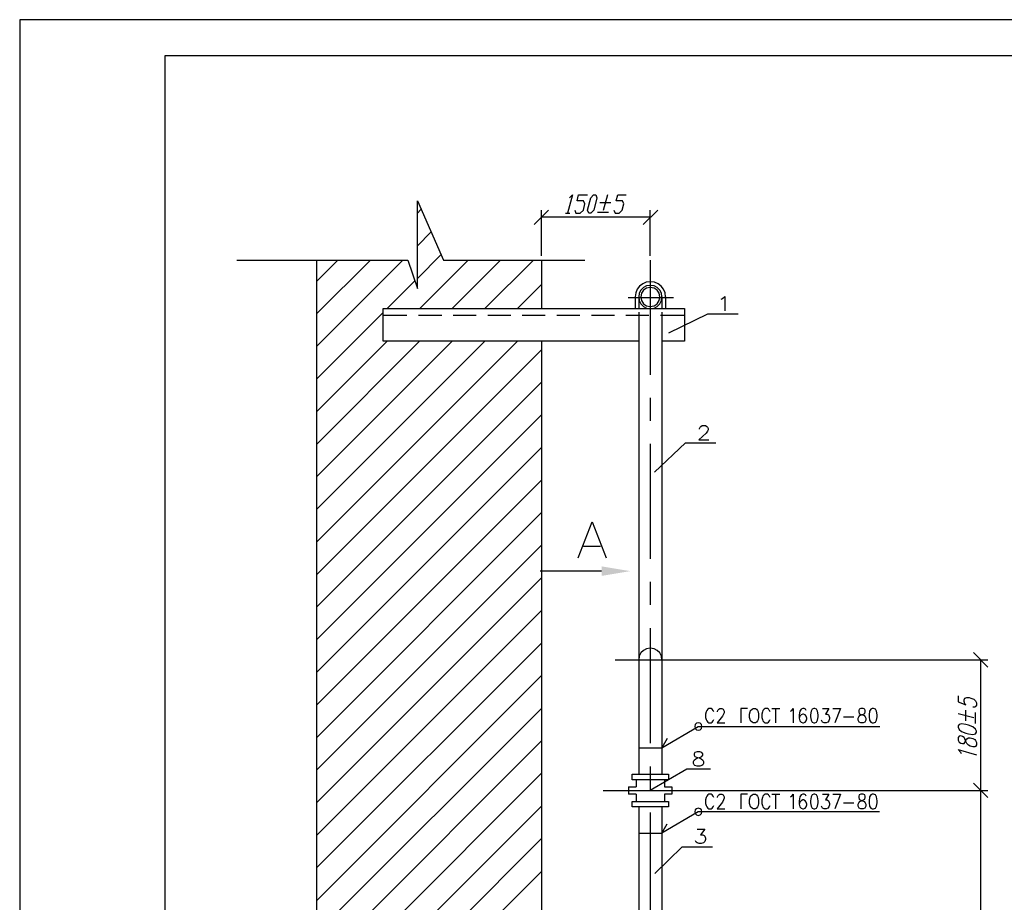
# Model space of a CAD drawing. Extents: x -244 to 838, y 38 to 803.
# Drawn here: x -244 to 105, y 490 to 803 of the extents above; entities that cross this region are included whole.
import ezdxf

# ---------------------------------------------------------------- set-up
doc = ezdxf.new("R2010")
doc.units = 0
doc.header["$MEASUREMENT"] = 0

msp = doc.modelspace()

# ---------------------------------------------------------------- hatches: boundary and pattern name
msp.add_hatch(color=256).paths.add_polyline_path([(-37.52002, 609.08105), (-27.31982, 607.40039), (-37.52002, 605.7207), (-37.52002, 609.08105)])

# ---------------------------------------------------------------- linework, layer by layer
for p, q in [((838, 803.12012), (-244.15967, 803.12012)), ((-244.15967, 803.12012), (-244.15967, 38)), ((838, 790.28027), (-192.68018, 790.28027)), ((-192.68018, 790.28027), (-192.68018, 50.84082)), ((-102.91992, 707.7207), (-102.91992, 738.80078)), ((-102.91992, 738.80078), (-93.68018, 717.80078)), ((-47.83984, 740.96094), (-49.64014, 734.48047)), ((-48.91992, 739.88086), (-47.83984, 740.96094)), ((-46.16016, 738.80078), (-45.68018, 740.96094)), ((-44, 738.80078), (-46.16016, 738.80078)), ((-45.68018, 740.96094), (-42.56006, 740.96094)), ((-43.52002, 737.7207), (-44, 738.80078)), ((-44, 735.56055), (-43.52002, 737.7207)), ((-42.56006, 735.56055), (-41.35986, 739.88086)), ((-41.35986, 739.88086), (-40.3999, 740.96094)), ((-40.3999, 740.96094), (-39.56006, 740.96094)), ((-39.19971, 739.88086), (-40.27979, 735.56055)), ((-39.56006, 740.96094), (-39.19971, 739.88086)), ((-38.12012, 738.2002), (-34.27979, 738.2002)), ((-35.47998, 740.96094), (-36.91992, 735.44043)), ((-32.35986, 738.80078), (-31.76025, 740.96094)), ((-30.08008, 738.80078), (-32.35986, 738.80078)), ((-31.76025, 740.96094), (-28.76025, 740.96094)), ((-30.2002, 735.56055), (-29.6001, 737.7207)), ((-29.6001, 737.7207), (-30.08008, 738.80078)), ((-102.91992, 734.48047), (-101.72021, 735.80078)), ((-56.35986, 735.56055), (-61.52002, 730.40039)), ((-58.87988, 719.36035), (-58.87988, 735.56055)), ((-50.35986, 734.48047), (-48.7998, 734.48047)), ((-47, 735.56055), (-46.64014, 734.48047)), ((-46.64014, 734.48047), (-45.08008, 734.48047)), ((-45.08008, 734.48047), (-44, 735.56055)), ((-42.08008, 734.48047), (-42.56006, 735.56055)), ((-41.35986, 734.48047), (-42.08008, 734.48047)), ((-42.08008, 734.48047), (-42.08008, 734.48047)), ((-40.27979, 735.56055), (-41.35986, 734.48047)), ((-38.95996, 734.84082), (-35.12012, 734.84082)), ((-33.2002, 735.56055), (-32.72021, 734.48047)), ((-32.72021, 734.48047), (-31.27979, 734.48047)), ((-31.27979, 734.48047), (-30.2002, 735.56055)), ((-22.76025, 730.40039), (-17.6001, 735.56055)), ((-20.23975, 719.36035), (-20.23975, 735.56055)), ((-20.23975, 733.04102), (-58.87988, 733.04102)), ((-102.91992, 722.84082), (-98.12012, 727.76074)), ((-167, 717.80078), (-106.27979, 717.80078)), ((-138.80029, 717.80078), (-138.80029, 374.95996)), ((-138.80029, 710.24023), (-131.23975, 717.80078)), ((-138.80029, 698.7207), (-119.6001, 717.80078)), ((-138.80029, 687.08105), (-108.08008, 717.80078)), ((-106.27979, 717.80078), (-102.91992, 707.7207)), ((-102.91992, 711.32031), (-94.64014, 719.7207)), ((-102.08008, 700.64063), (-84.91992, 717.80078)), ((-93.68018, 717.80078), (-43.52002, 717.80078)), ((-90.56006, 700.64063), (-73.3999, 717.80078)), ((-79.04004, 700.64063), (-61.76025, 717.80078)), ((-58.87988, 717.80078), (-58.87988, 700.64063)), ((-20.23975, 717.80078), (-20.23975, 677.12012)), ((-113.72021, 700.64063), (-103.87988, 710.48047)), ((-21.68018, 710.00098), (-22.87988, 709.40039)), ((-20.23975, 710.12012), (-21.68018, 710.00098)), ((-18.80029, 710.00098), (-20.23975, 710.12012)), ((-17.47998, 709.40039), (-18.80029, 710.00098)), ((-67.3999, 700.64063), (-58.87988, 709.16113)), ((-24.91992, 707.48047), (-25.3999, 706.16113)), ((-24.08008, 708.56055), (-24.91992, 707.48047)), ((-23.6001, 707.12012), (-24.2002, 706.04102)), ((-22.87988, 709.40039), (-24.08008, 708.56055)), ((-22.64014, 708.08105), (-23.6001, 707.12012)), ((-22.64014, 707.12012), (-23.35986, 706.04102)), ((-21.56006, 708.68066), (-22.64014, 708.08105)), ((-21.56006, 707.84082), (-22.64014, 707.12012)), ((-20.23975, 708.80078), (-21.56006, 708.68066)), ((-20.23975, 708.08105), (-21.56006, 707.84082)), ((-18.91992, 708.68066), (-20.23975, 708.80078)), ((-18.91992, 707.84082), (-20.23975, 708.08105)), ((-17.83984, 708.08105), (-18.91992, 708.68066)), ((-17.83984, 707.12012), (-18.91992, 707.84082)), ((-16.87988, 707.12012), (-17.83984, 708.08105)), ((-17.12012, 706.04102), (-17.83984, 707.12012)), ((-16.3999, 708.56055), (-17.47998, 709.40039)), ((-16.27979, 706.04102), (-16.87988, 707.12012)), ((-15.56006, 707.48047), (-16.3999, 708.56055)), ((-14.95996, 706.16113), (-15.56006, 707.48047)), ((-28.04004, 704.48047), (-11.95996, 704.48047)), ((-25.3999, 706.16113), (-25.64014, 704.7207)), ((-25.64014, 704.7207), (-25.64014, 700.64063)), ((-24.2002, 706.04102), (-24.31982, 704.7207)), ((-24.31982, 704.7207), (-24.2002, 703.40039)), ((-24.31982, 704.7207), (-24.31982, 700.64063)), ((-24.2002, 703.40039), (-23.6001, 702.32031)), ((-23.35986, 706.04102), (-23.6001, 704.7207)), ((-23.6001, 704.7207), (-23.35986, 703.40039)), ((-23.35986, 703.40039), (-22.64014, 702.32031)), ((-17.83984, 702.32031), (-17.12012, 703.40039)), ((-16.87988, 704.7207), (-17.12012, 706.04102)), ((-17.12012, 703.40039), (-16.87988, 704.7207)), ((-16.87988, 704.7207), (-16.87988, 704.7207)), ((-16.87988, 702.32031), (-16.27979, 703.40039)), ((-16.16016, 704.7207), (-16.27979, 706.04102)), ((-16.27979, 703.40039), (-16.16016, 704.7207)), ((-16.16016, 704.7207), (-16.16016, 704.7207)), ((-16.16016, 704.7207), (-16.16016, 700.64063)), ((-14.83984, 704.7207), (-14.95996, 706.16113)), ((-14.83984, 704.7207), (-14.83984, 700.64063)), ((4.95996, 703.88086), (5.43994, 704.12012)), ((5.43994, 704.12012), (6.27979, 704.84082)), ((6.27979, 704.84082), (6.27979, 699.80078)), ((-115.04004, 689.00098), (-115.04004, 700.64063)), ((-115.04004, 700.64063), (-8.12012, 700.64063)), ((-24.31982, 699.32031), (-24.31982, 535.28027)), ((-23.6001, 702.32031), (-22.64014, 701.36035)), ((-22.64014, 702.32031), (-21.56006, 701.60059)), ((-22.64014, 701.36035), (-21.56006, 700.76074)), ((-21.56006, 701.60059), (-20.23975, 701.36035)), ((-21.56006, 700.76074), (-20.23975, 700.64063)), ((-20.23975, 701.36035), (-18.91992, 701.60059)), ((-20.23975, 700.64063), (-18.91992, 700.76074)), ((-18.91992, 701.60059), (-17.83984, 702.32031)), ((-18.91992, 700.76074), (-17.83984, 701.36035)), ((-17.83984, 701.36035), (-16.87988, 702.32031)), ((-16.16016, 699.32031), (-16.16016, 535.28027)), ((-8.12012, 700.64063), (-8.12012, 689.00098)), ((-138.80029, 675.56055), (-115.04004, 699.2002)), ((-115.04004, 698.24023), (-106.64014, 698.24023)), ((-102.56006, 698.24023), (-94.27979, 698.24023)), ((-90.19971, 698.24023), (-82.04004, 698.24023)), ((-77.95996, 698.24023), (-69.7998, 698.24023)), ((-65.72021, 698.24023), (-57.56006, 698.24023)), ((-53.47998, 698.24023), (-45.19971, 698.24023)), ((-41.12012, 698.24023), (-32.95996, 698.24023)), ((-28.87988, 698.24023), (-20.72021, 698.24023)), ((-16.64014, 698.24023), (-8.12012, 698.24023)), ((-13.64014, 692.00098), (0.16016, 698.7207)), ((0.16016, 698.7207), (10.95996, 698.7207)), ((-138.80029, 663.9209), (-113.72021, 689.00098)), ((-138.80029, 652.40039), (-102.19971, 689.00098)), ((-138.80029, 640.88086), (-90.56006, 689.00098)), ((-138.80029, 629.24023), (-79.04004, 689.00098)), ((-138.80029, 617.7207), (-67.3999, 689.00098)), ((-24.31982, 689.00098), (-115.04004, 689.00098)), ((-58.87988, 689.00098), (-58.87988, 374.95996)), ((-8.12012, 689.00098), (-16.16016, 689.00098)), ((-138.80029, 606.08105), (-58.87988, 686.00098)), ((-138.80029, 594.56055), (-58.87988, 674.48047)), ((-20.23975, 668.96094), (-20.23975, 660.80078)), ((-138.80029, 583.04102), (-58.87988, 662.84082)), ((-2.72021, 658.04102), (-2.47998, 658.52051)), ((-2.72021, 657.80078), (-2.72021, 658.04102)), ((-2.47998, 658.52051), (-2.23975, 658.76074)), ((-2.23975, 658.76074), (-1.76025, 659.12012)), ((-1.76025, 659.12012), (-0.68018, 659.12012)), ((-0.68018, 659.12012), (-0.2002, 658.76074)), ((-0.2002, 658.76074), (0.04004, 658.52051)), ((0.04004, 658.52051), (0.27979, 658.04102)), ((0.27979, 657.56055), (0.04004, 657.08105)), ((0.27979, 658.04102), (0.27979, 657.56055)), ((-0.43994, 656.36035), (-2.95996, 653.96094)), ((-2.95996, 653.96094), (0.52002, 653.96094)), ((0.04004, 657.08105), (-0.43994, 656.36035)), ((-138.80029, 571.40039), (-58.87988, 651.32031)), ((-20.23975, 652.64063), (-20.23975, 611.7207)), ((-18.80029, 642.56055), (-7.76025, 652.88086)), ((-7.76025, 652.88086), (3.04004, 652.88086)), ((-138.80029, 559.88086), (-58.87988, 639.68066)), ((-138.80029, 548.24023), (-58.87988, 628.16113)), ((-45.7998, 612.08105), (-40.87988, 624.9209)), ((-40.87988, 624.9209), (-35.95996, 612.08105)), ((-138.80029, 536.7207), (-58.87988, 616.64063)), ((-44, 616.28027), (-37.87988, 616.28027)), ((-138.80029, 525.2002), (-58.87988, 605.00098)), ((-37.52002, 607.40039), (-59.35986, 607.40039)), ((-20.23975, 603.56055), (-20.23975, 595.40039)), ((-138.80029, 513.56055), (-58.87988, 593.48047)), ((-20.23975, 587.12012), (-20.23975, 546.32031)), ((-138.80029, 502.04102), (-58.87988, 581.84082)), ((-24.2002, 577.16113), (-24.31982, 575.96094)), ((-23.6001, 578.36035), (-24.2002, 577.16113)), ((-22.64014, 579.2002), (-23.6001, 578.36035)), ((-21.56006, 579.80078), (-22.64014, 579.2002)), ((-20.23975, 580.04102), (-21.56006, 579.80078)), ((-18.91992, 579.80078), (-20.23975, 580.04102)), ((-17.83984, 579.2002), (-18.91992, 579.80078)), ((-16.87988, 578.36035), (-17.83984, 579.2002)), ((-16.27979, 577.16113), (-16.87988, 578.36035)), ((-16.16016, 575.96094), (-16.27979, 577.16113)), ((99.64014, 573.32031), (94.47998, 578.48047)), ((-32.72021, 575.96094), (-2.12012, 575.96094)), ((-5.12012, 575.96094), (99.64014, 575.96094)), ((97.12012, 529.52051), (97.12012, 575.96094)), ((-138.80029, 490.40039), (-58.87988, 570.32031)), ((89.08008, 563.12012), (89.08008, 560.96094)), ((89.08008, 560.96094), (91.83984, 560.00098)), ((91.23975, 561.68066), (91.47998, 562.28027)), ((91.23975, 561.08105), (91.23975, 561.68066)), ((91.47998, 560.36035), (91.23975, 561.08105)), ((91.47998, 562.28027), (92.19971, 562.52051)), ((91.83984, 560.00098), (91.47998, 560.36035)), ((92.19971, 562.52051), (93.04004, 562.52051)), ((93.04004, 562.52051), (93.64014, 562.28027)), ((93.64014, 562.28027), (94.6001, 561.9209)), ((94.6001, 561.9209), (95.19971, 561.32031)), ((95.19971, 561.32031), (95.56006, 560.60059)), ((95.56006, 559.88086), (95.19971, 559.40039)), ((95.56006, 560.60059), (95.56006, 559.88086)), ((-138.80029, 478.88086), (-58.87988, 558.68066)), ((-0.43994, 557.48047), (-0.68018, 556.64063)), ((-0.68018, 556.64063), (-0.68018, 555.44043)), ((-0.2002, 557.96094), (-0.43994, 557.48047)), ((0.16016, 558.44043), (-0.2002, 557.96094)), ((0.52002, 558.68066), (0.16016, 558.44043)), ((1.35986, 558.68066), (0.52002, 558.68066)), ((1.72021, 558.44043), (1.35986, 558.68066)), ((2.08008, 557.96094), (1.72021, 558.44043)), ((2.31982, 557.48047), (2.08008, 557.96094)), ((5.43994, 555.9209), (3.52002, 553.52051)), ((3.64014, 557.7207), (3.87988, 558.2002)), ((3.64014, 557.48047), (3.64014, 557.7207)), ((3.87988, 558.2002), (4.12012, 558.44043)), ((4.12012, 558.44043), (4.47998, 558.68066)), ((4.47998, 558.68066), (5.19971, 558.68066)), ((5.19971, 558.68066), (5.68018, 558.44043)), ((5.7998, 556.64063), (5.43994, 555.9209)), ((5.68018, 558.44043), (5.7998, 558.2002)), ((5.7998, 558.2002), (6.04004, 557.7207)), ((6.04004, 557.12012), (5.7998, 556.64063)), ((6.04004, 557.7207), (6.04004, 557.12012)), ((14.31982, 558.68066), (11.91992, 558.68066)), ((11.91992, 558.68066), (11.91992, 553.52051)), ((15.04004, 556.64063), (15.27979, 557.48047)), ((15.04004, 555.44043), (15.04004, 556.64063)), ((15.27979, 557.48047), (15.3999, 557.96094)), ((15.3999, 557.96094), (15.87988, 558.44043)), ((15.87988, 558.44043), (16.23975, 558.68066)), ((16.23975, 558.68066), (17.08008, 558.68066)), ((16.23975, 558.68066), (16.23975, 558.68066)), ((17.08008, 558.68066), (17.43994, 558.44043)), ((17.43994, 558.44043), (17.7998, 557.96094)), ((17.7998, 557.96094), (18.04004, 557.48047)), ((18.04004, 557.48047), (18.16016, 556.64063)), ((18.16016, 556.64063), (18.16016, 555.44043)), ((19.6001, 557.48047), (19.35986, 556.64063)), ((19.35986, 556.64063), (19.35986, 555.44043)), ((19.72021, 557.96094), (19.6001, 557.48047)), ((19.95996, 558.2002), (19.72021, 557.96094)), ((20.19971, 558.44043), (19.95996, 558.2002)), ((20.56006, 558.68066), (20.19971, 558.44043)), ((21.3999, 558.68066), (20.56006, 558.68066)), ((21.76025, 558.44043), (21.3999, 558.68066)), ((21.87988, 558.2002), (21.76025, 558.44043)), ((22.12012, 557.96094), (21.87988, 558.2002)), ((22.35986, 557.48047), (22.12012, 557.96094)), ((22.95996, 558.68066), (25.72021, 558.68066)), ((24.27979, 558.68066), (24.27979, 553.52051)), ((29.56006, 557.7207), (30.04004, 557.96094)), ((30.04004, 557.96094), (30.52002, 558.68066)), ((30.52002, 558.68066), (30.52002, 553.52051)), ((32.91992, 557.7207), (32.68018, 556.40039)), ((32.68018, 556.40039), (32.68018, 555.2002)), ((32.91992, 555.9209), (32.68018, 555.2002)), ((33.27979, 558.44043), (32.91992, 557.7207)), ((33.27979, 556.40039), (32.91992, 555.9209)), ((33.87988, 558.68066), (33.27979, 558.44043)), ((33.87988, 556.64063), (33.27979, 556.40039)), ((34.35986, 558.68066), (33.87988, 558.68066)), ((34.12012, 556.64063), (33.87988, 556.64063)), ((34.72021, 556.40039), (34.12012, 556.64063)), ((34.83984, 558.44043), (34.35986, 558.68066)), ((35.08008, 555.9209), (34.72021, 556.40039)), ((35.08008, 557.96094), (34.83984, 558.44043)), ((35.31982, 555.2002), (35.08008, 555.9209)), ((36.87988, 557.7207), (36.64014, 556.40039)), ((36.64014, 556.40039), (36.64014, 555.68066)), ((37.23975, 558.44043), (36.87988, 557.7207)), ((37.83984, 558.68066), (37.23975, 558.44043)), ((38.19971, 558.68066), (37.83984, 558.68066)), ((37.83984, 558.68066), (37.83984, 558.68066)), ((38.7998, 558.44043), (38.19971, 558.68066)), ((39.16016, 557.7207), (38.7998, 558.44043)), ((39.3999, 556.40039), (39.16016, 557.7207)), ((39.3999, 555.68066), (39.3999, 556.40039)), ((40.95996, 558.68066), (43.12012, 558.68066)), ((43.12012, 558.68066), (41.91992, 556.64063)), ((41.91992, 556.64063), (42.52002, 556.64063)), ((42.52002, 556.64063), (43, 556.40039)), ((43, 556.40039), (43.12012, 556.16113)), ((43.12012, 556.16113), (43.35986, 555.44043)), ((44.56006, 558.68066), (47.31982, 558.68066)), ((47.31982, 558.68066), (45.27979, 553.52051)), ((53.91992, 558.44043), (53.7998, 557.96094)), ((53.7998, 557.96094), (53.7998, 557.48047)), ((53.7998, 557.48047), (53.91992, 556.88086)), ((53.7998, 555.68066), (54.16016, 556.16113)), ((54.52002, 558.68066), (53.91992, 558.44043)), ((53.91992, 556.88086), (54.27979, 556.64063)), ((54.16016, 556.16113), (54.76025, 556.40039)), ((54.27979, 556.64063), (55.12012, 556.40039)), ((55.35986, 558.68066), (54.52002, 558.68066)), ((54.52002, 558.68066), (54.52002, 558.68066)), ((54.76025, 556.40039), (55.47998, 556.64063)), ((55.12012, 556.40039), (55.72021, 556.16113)), ((55.95996, 558.44043), (55.35986, 558.68066)), ((55.47998, 556.64063), (55.95996, 556.88086)), ((55.72021, 556.16113), (56.08008, 555.68066)), ((56.08008, 557.96094), (55.95996, 558.44043)), ((55.95996, 556.88086), (56.08008, 557.48047)), ((56.08008, 557.48047), (56.08008, 557.96094)), ((57.64014, 557.7207), (57.52002, 556.40039)), ((57.52002, 556.40039), (57.52002, 555.68066)), ((58.12012, 558.44043), (57.64014, 557.7207)), ((58.6001, 558.68066), (58.12012, 558.44043)), ((59.08008, 558.68066), (58.6001, 558.68066)), ((58.6001, 558.68066), (58.6001, 558.68066)), ((59.68018, 558.44043), (59.08008, 558.68066)), ((60.04004, 557.7207), (59.68018, 558.44043)), ((60.27979, 556.40039), (60.04004, 557.7207)), ((60.27979, 555.68066), (60.27979, 556.40039)), ((89.08008, 556.88086), (94.6001, 555.44043)), ((91.83984, 554.24023), (91.83984, 558.08105)), ((94.95996, 559.16113), (94.23975, 559.16113)), ((95.19971, 559.40039), (94.95996, 559.16113)), ((95.19971, 553.28027), (95.19971, 557.24023)), ((-4.27979, 552.9209), (-4.3999, 552.2002)), ((-3.80029, 553.40039), (-4.27979, 552.9209)), ((-3.2002, 553.52051), (-3.80029, 553.40039)), ((-2.47998, 553.40039), (-3.2002, 553.52051)), ((-2, 552.9209), (-2.47998, 553.40039)), ((-1.87988, 552.2002), (-2, 552.9209)), ((-0.68018, 555.44043), (-0.43994, 554.7207)), ((-0.43994, 554.7207), (-0.2002, 554.24023)), ((-0.2002, 554.24023), (0.16016, 553.76074)), ((0.16016, 553.76074), (0.52002, 553.52051)), ((0.52002, 553.52051), (1.35986, 553.52051)), ((1.35986, 553.52051), (1.72021, 553.76074)), ((1.72021, 553.76074), (2.08008, 554.24023)), ((2.08008, 554.24023), (2.31982, 554.7207)), ((3.52002, 553.52051), (6.27979, 553.52051)), ((15.27979, 554.7207), (15.04004, 555.44043)), ((15.3999, 554.24023), (15.27979, 554.7207)), ((15.87988, 553.76074), (15.3999, 554.24023)), ((16.23975, 553.52051), (15.87988, 553.76074)), ((17.08008, 553.52051), (16.23975, 553.52051)), ((17.43994, 553.76074), (17.08008, 553.52051)), ((17.7998, 554.24023), (17.43994, 553.76074)), ((18.04004, 554.7207), (17.7998, 554.24023)), ((18.16016, 555.44043), (18.04004, 554.7207)), ((19.35986, 555.44043), (19.6001, 554.7207)), ((19.6001, 554.7207), (19.72021, 554.24023)), ((19.72021, 554.24023), (20.19971, 553.76074)), ((20.19971, 553.76074), (20.56006, 553.52051)), ((20.56006, 553.52051), (21.3999, 553.52051)), ((21.3999, 553.52051), (21.76025, 553.76074)), ((21.76025, 553.76074), (22.12012, 554.24023)), ((22.12012, 554.24023), (22.35986, 554.7207)), ((32.68018, 555.2002), (32.91992, 554.24023)), ((32.91992, 554.24023), (33.27979, 553.76074)), ((33.27979, 553.76074), (33.87988, 553.52051)), ((33.87988, 553.52051), (34.12012, 553.52051)), ((34.12012, 553.52051), (34.72021, 553.76074)), ((34.72021, 553.76074), (35.08008, 554.24023)), ((35.08008, 554.24023), (35.31982, 554.96094)), ((35.31982, 554.96094), (35.31982, 555.2002)), ((36.64014, 555.68066), (36.87988, 554.48047)), ((36.87988, 554.48047), (37.23975, 553.76074)), ((37.23975, 553.76074), (37.83984, 553.52051)), ((37.83984, 553.52051), (38.19971, 553.52051)), ((38.19971, 553.52051), (38.7998, 553.76074)), ((38.7998, 553.76074), (39.16016, 554.48047)), ((39.16016, 554.48047), (39.3999, 555.68066)), ((40.83984, 554.00098), (40.6001, 554.48047)), ((40.95996, 553.76074), (40.83984, 554.00098)), ((41.56006, 553.52051), (40.95996, 553.76074)), ((42.16016, 553.52051), (41.56006, 553.52051)), ((42.76025, 553.76074), (42.16016, 553.52051)), ((43.12012, 554.24023), (42.76025, 553.76074)), ((43.35986, 554.96094), (43.12012, 554.24023)), ((43.35986, 555.44043), (43.35986, 554.96094)), ((48.3999, 555.68066), (52, 555.68066)), ((53.56006, 555.2002), (53.7998, 555.68066)), ((53.56006, 554.48047), (53.56006, 555.2002)), ((53.7998, 554.00098), (53.56006, 554.48047)), ((53.91992, 553.76074), (53.7998, 554.00098)), ((54.52002, 553.52051), (53.91992, 553.76074)), ((55.35986, 553.52051), (54.52002, 553.52051)), ((55.95996, 553.76074), (55.35986, 553.52051)), ((56.08008, 554.00098), (55.95996, 553.76074)), ((56.08008, 555.68066), (56.31982, 555.2002)), ((56.31982, 554.48047), (56.08008, 554.00098)), ((56.31982, 555.2002), (56.31982, 554.48047)), ((57.52002, 555.68066), (57.64014, 554.48047)), ((57.64014, 554.48047), (58.12012, 553.76074)), ((58.12012, 553.76074), (58.6001, 553.52051)), ((58.6001, 553.52051), (59.08008, 553.52051)), ((59.08008, 553.52051), (59.68018, 553.76074)), ((59.68018, 553.76074), (60.04004, 554.48047)), ((60.04004, 554.48047), (60.27979, 555.68066)), ((89.43994, 552.9209), (89.08008, 552.44043)), ((89.08008, 552.44043), (89.08008, 551.96094)), ((90.27979, 553.16113), (89.43994, 552.9209)), ((91.83984, 552.9209), (90.27979, 553.16113)), ((92.7998, 552.68066), (91.83984, 552.9209)), ((94.23975, 552.08105), (92.7998, 552.68066)), ((-16.16016, 544.64063), (-3.2002, 552.2002)), ((-4.3999, 552.2002), (-4.27979, 551.60059)), ((-4.27979, 551.60059), (-3.80029, 551.12012)), ((-3.80029, 551.12012), (-3.2002, 551.00098)), ((-3.2002, 552.2002), (61.23975, 552.2002)), ((-3.2002, 551.00098), (-2.47998, 551.12012)), ((-2.47998, 551.12012), (-2, 551.60059)), ((-2, 551.60059), (-1.87988, 552.2002)), ((-1.87988, 552.2002), (-1.87988, 552.2002)), ((89.08008, 551.96094), (89.43994, 551.24023)), ((89.08008, 551.96094), (89.08008, 551.96094)), ((89.43994, 551.24023), (90.27979, 550.52051)), ((90.04004, 548.96094), (89.43994, 548.84082)), ((90.64014, 548.7207), (90.04004, 548.96094)), ((90.27979, 550.52051), (91.83984, 549.9209)), ((91.83984, 549.9209), (92.7998, 549.68066)), ((92.7998, 549.68066), (94.23975, 549.44043)), ((95.19971, 551.36035), (94.23975, 552.08105)), ((94.23975, 549.44043), (95.19971, 549.68066)), ((95.56006, 550.64063), (95.19971, 551.36035)), ((95.19971, 549.68066), (95.56006, 550.28027)), ((95.56006, 550.28027), (95.56006, 550.64063)), ((-138.80029, 467.24023), (-58.87988, 547.16113)), ((-14.23975, 548.00098), (-16.16016, 544.64063)), ((89.43994, 548.84082), (89.08008, 548.36035)), ((89.08008, 548.36035), (89.08008, 547.40039)), ((89.08008, 547.40039), (89.43994, 546.68066)), ((89.08008, 547.40039), (89.08008, 547.40039)), ((89.43994, 546.68066), (90.04004, 546.32031)), ((90.04004, 546.32031), (90.64014, 546.2002)), ((91.23975, 548.36035), (90.64014, 548.7207)), ((90.64014, 546.2002), (91.23975, 546.2002)), ((91.47998, 547.88086), (91.23975, 548.36035)), ((91.23975, 546.2002), (91.47998, 546.56055)), ((91.83984, 546.9209), (91.47998, 547.88086)), ((91.47998, 546.56055), (91.83984, 547.40039)), ((91.83984, 547.40039), (92.19971, 547.88086)), ((92.19971, 546.2002), (91.83984, 546.9209)), ((92.19971, 547.88086), (92.7998, 548.24023)), ((92.7998, 545.60059), (92.19971, 546.2002)), ((92.7998, 548.24023), (93.3999, 548.24023)), ((93.3999, 545.24023), (92.7998, 545.60059)), ((93.3999, 548.24023), (94.23975, 548.00098)), ((94.23975, 548.00098), (94.95996, 547.64063)), ((94.95996, 547.64063), (95.19971, 547.28027)), ((95.19971, 547.28027), (95.56006, 546.56055)), ((95.56006, 545.7207), (95.19971, 545.12012)), ((95.56006, 546.56055), (95.56006, 545.7207)), ((-24.31982, 544.64063), (-16.16016, 544.64063)), ((-4.3999, 543.08105), (-4.64014, 542.60059)), ((-4.64014, 542.60059), (-4.64014, 542.12012)), ((-4.64014, 542.12012), (-4.3999, 541.64063)), ((-3.56006, 543.32031), (-4.3999, 543.08105)), ((-2.6001, 543.32031), (-3.56006, 543.32031)), ((-3.56006, 543.32031), (-3.56006, 543.32031)), ((-1.87988, 543.08105), (-2.6001, 543.32031)), ((-1.64014, 542.60059), (-1.87988, 543.08105)), ((-1.87988, 541.64063), (-1.64014, 542.12012)), ((-1.64014, 542.12012), (-1.64014, 542.60059)), ((90.04004, 543.08105), (89.08008, 544.04102)), ((89.08008, 544.04102), (95.56006, 542.24023)), ((90.27979, 542.60059), (90.04004, 543.08105)), ((94.23975, 545.00098), (93.3999, 545.24023)), ((94.95996, 545.00098), (94.23975, 545.00098)), ((95.19971, 545.12012), (94.95996, 545.00098)), ((-4.87988, 539.84082), (-4.64014, 540.32031)), ((-4.87988, 539.12012), (-4.87988, 539.84082)), ((-4.64014, 538.64063), (-4.87988, 539.12012)), ((-4.64014, 540.32031), (-4.04004, 540.80078)), ((-4.3999, 538.40039), (-4.64014, 538.64063)), ((-4.3999, 541.64063), (-3.80029, 541.40039)), ((-4.04004, 540.80078), (-3.31982, 541.16113)), ((-3.80029, 541.40039), (-2.83984, 541.16113)), ((-3.31982, 541.16113), (-2.35986, 541.40039)), ((-2.83984, 541.16113), (-2.12012, 540.80078)), ((-2.35986, 541.40039), (-1.87988, 541.64063)), ((-2.12012, 540.80078), (-1.64014, 540.32031)), ((-1.64014, 538.64063), (-1.87988, 538.40039)), ((-1.64014, 540.32031), (-1.3999, 539.84082)), ((-1.3999, 539.12012), (-1.64014, 538.64063)), ((-1.3999, 539.84082), (-1.3999, 539.12012)), ((-138.80029, 455.7207), (-58.87988, 535.64063)), ((-26.72021, 535.28027), (-13.76025, 535.28027)), ((-26.72021, 533.36035), (-26.72021, 535.28027)), ((-26.72021, 535.28027), (-26.72021, 535.28027)), ((-20.23975, 538.04102), (-20.23975, 529.88086)), ((-7.27979, 537.08105), (-20.23975, 529.52051)), ((-13.76025, 535.28027), (-13.76025, 533.36035)), ((1.12012, 537.08105), (-7.27979, 537.08105)), ((-3.56006, 538.16113), (-4.3999, 538.40039)), ((-2.6001, 538.16113), (-3.56006, 538.16113)), ((-1.87988, 538.40039), (-2.6001, 538.16113)), ((-13.76025, 533.36035), (-26.72021, 533.36035)), ((-25.27979, 533.36035), (-25.27979, 530.84082)), ((-15.2002, 533.36035), (-15.2002, 530.84082)), ((94.47998, 532.16113), (99.64014, 527.00098)), ((99.64014, 527.00098), (94.47998, 532.16113)), ((-36.91992, 529.52051), (-6.31982, 529.52051)), ((-27.91992, 530.84082), (-25.27979, 530.84082)), ((-27.91992, 530.84082), (-27.91992, 528.2002)), ((-25.27979, 528.2002), (-27.91992, 528.2002)), ((-25.27979, 528.2002), (-25.27979, 525.68066)), ((-15.2002, 530.84082), (-12.56006, 530.84082)), ((-12.56006, 528.2002), (-15.2002, 528.2002)), ((-15.2002, 528.2002), (-15.2002, 525.68066)), ((-12.56006, 530.84082), (-12.56006, 528.2002)), ((-8.12012, 529.52051), (99.64014, 529.52051)), ((-4.76025, 529.52051), (99.64014, 529.52051)), ((0.16016, 527.96094), (-0.2002, 527.48047)), ((0.52002, 528.2002), (0.16016, 527.96094)), ((1.35986, 528.2002), (0.52002, 528.2002)), ((1.72021, 527.96094), (1.35986, 528.2002)), ((2.08008, 527.48047), (1.72021, 527.96094)), ((3.87988, 527.7207), (4.12012, 527.96094)), ((4.12012, 527.96094), (4.47998, 528.2002)), ((4.47998, 528.2002), (5.19971, 528.2002)), ((5.19971, 528.2002), (5.68018, 527.96094)), ((5.68018, 527.96094), (5.7998, 527.7207)), ((14.31982, 528.2002), (11.91992, 528.2002)), ((11.91992, 528.2002), (11.91992, 523.04102)), ((15.3999, 527.48047), (15.87988, 527.96094)), ((15.87988, 527.96094), (16.23975, 528.2002)), ((16.23975, 528.2002), (17.08008, 528.2002)), ((16.23975, 528.2002), (16.23975, 528.2002)), ((17.08008, 528.2002), (17.43994, 527.96094)), ((17.43994, 527.96094), (17.7998, 527.48047)), ((20.19971, 527.96094), (19.95996, 527.7207)), ((20.56006, 528.2002), (20.19971, 527.96094)), ((21.3999, 528.2002), (20.56006, 528.2002)), ((21.76025, 527.96094), (21.3999, 528.2002)), ((21.87988, 527.7207), (21.76025, 527.96094)), ((22.95996, 528.2002), (25.72021, 528.2002)), ((24.27979, 528.2002), (24.27979, 523.04102)), ((30.04004, 527.48047), (30.52002, 528.2002)), ((30.52002, 528.2002), (30.52002, 523.04102)), ((33.27979, 527.96094), (32.91992, 527.24023)), ((33.87988, 528.2002), (33.27979, 527.96094)), ((34.35986, 528.2002), (33.87988, 528.2002)), ((34.83984, 527.96094), (34.35986, 528.2002)), ((35.08008, 527.48047), (34.83984, 527.96094)), ((37.23975, 527.96094), (36.87988, 527.24023)), ((37.83984, 528.2002), (37.23975, 527.96094)), ((38.19971, 528.2002), (37.83984, 528.2002)), ((37.83984, 528.2002), (37.83984, 528.2002)), ((38.7998, 527.96094), (38.19971, 528.2002)), ((39.16016, 527.24023), (38.7998, 527.96094)), ((40.95996, 528.2002), (43.12012, 528.2002)), ((43.12012, 528.2002), (41.91992, 526.28027)), ((44.56006, 528.2002), (47.31982, 528.2002)), ((47.31982, 528.2002), (45.27979, 523.04102)), ((53.91992, 527.96094), (53.7998, 527.48047)), ((54.52002, 528.2002), (53.91992, 527.96094)), ((55.35986, 528.2002), (54.52002, 528.2002)), ((54.52002, 528.2002), (54.52002, 528.2002)), ((55.95996, 527.96094), (55.35986, 528.2002)), ((56.08008, 527.48047), (55.95996, 527.96094)), ((58.12012, 527.96094), (57.64014, 527.24023)), ((58.6001, 528.2002), (58.12012, 527.96094)), ((59.08008, 528.2002), (58.6001, 528.2002)), ((58.6001, 528.2002), (58.6001, 528.2002)), ((59.68018, 527.96094), (59.08008, 528.2002)), ((60.04004, 527.24023), (59.68018, 527.96094)), ((97.12012, 374.95996), (97.12012, 529.52051)), ((-26.72021, 523.76074), (-26.72021, 525.68066)), ((-26.72021, 525.68066), (-13.76025, 525.68066)), ((-13.76025, 525.68066), (-13.76025, 523.76074)), ((-0.43994, 527.00098), (-0.68018, 526.28027)), ((-0.68018, 526.28027), (-0.68018, 524.96094)), ((-0.68018, 524.96094), (-0.43994, 524.24023)), ((-0.2002, 527.48047), (-0.43994, 527.00098)), ((2.31982, 527.00098), (2.08008, 527.48047)), ((5.43994, 525.44043), (3.52002, 523.04102)), ((3.64014, 527.24023), (3.87988, 527.7207)), ((3.64014, 527.00098), (3.64014, 527.24023)), ((5.7998, 526.28027), (5.43994, 525.44043)), ((5.7998, 527.7207), (6.04004, 527.24023)), ((6.04004, 526.76074), (5.7998, 526.28027)), ((6.04004, 527.24023), (6.04004, 526.76074)), ((15.04004, 526.28027), (15.27979, 527.00098)), ((15.04004, 524.96094), (15.04004, 526.28027)), ((15.27979, 524.24023), (15.04004, 524.96094)), ((15.27979, 527.00098), (15.3999, 527.48047)), ((17.7998, 527.48047), (18.04004, 527.00098)), ((18.04004, 527.00098), (18.16016, 526.28027)), ((18.16016, 524.96094), (18.04004, 524.24023)), ((18.16016, 526.28027), (18.16016, 524.96094)), ((19.6001, 527.00098), (19.35986, 526.28027)), ((19.35986, 526.28027), (19.35986, 524.96094)), ((19.35986, 524.96094), (19.6001, 524.24023)), ((19.72021, 527.48047), (19.6001, 527.00098)), ((19.95996, 527.7207), (19.72021, 527.48047)), ((22.12012, 527.48047), (21.87988, 527.7207)), ((22.35986, 527.00098), (22.12012, 527.48047)), ((29.56006, 527.24023), (30.04004, 527.48047)), ((32.91992, 527.24023), (32.68018, 525.9209)), ((32.68018, 525.9209), (32.68018, 524.7207)), ((32.91992, 525.44043), (32.68018, 524.7207)), ((32.68018, 524.7207), (32.91992, 523.76074)), ((33.27979, 525.9209), (32.91992, 525.44043)), ((33.87988, 526.28027), (33.27979, 525.9209)), ((34.12012, 526.28027), (33.87988, 526.28027)), ((34.72021, 525.9209), (34.12012, 526.28027)), ((35.08008, 525.44043), (34.72021, 525.9209)), ((35.31982, 524.7207), (35.08008, 525.44043)), ((35.08008, 523.76074), (35.31982, 524.48047)), ((35.31982, 524.48047), (35.31982, 524.7207)), ((36.87988, 527.24023), (36.64014, 525.9209)), ((36.64014, 525.9209), (36.64014, 525.2002)), ((36.64014, 525.2002), (36.87988, 524.00098)), ((39.3999, 525.9209), (39.16016, 527.24023)), ((39.16016, 524.00098), (39.3999, 525.2002)), ((39.3999, 525.2002), (39.3999, 525.9209)), ((41.91992, 526.28027), (42.52002, 526.28027)), ((42.52002, 526.28027), (43, 525.9209)), ((43, 525.9209), (43.12012, 525.68066)), ((43.12012, 525.68066), (43.35986, 524.96094)), ((43.35986, 524.48047), (43.12012, 523.76074)), ((43.35986, 524.96094), (43.35986, 524.48047)), ((48.3999, 525.2002), (52, 525.2002)), ((53.56006, 524.7207), (53.7998, 525.2002)), ((53.56006, 524.00098), (53.56006, 524.7207)), ((53.7998, 527.48047), (53.7998, 527.00098)), ((53.7998, 527.00098), (53.91992, 526.52051)), ((53.7998, 525.2002), (54.16016, 525.68066)), ((53.91992, 526.52051), (54.27979, 526.28027)), ((54.16016, 525.68066), (54.76025, 525.9209)), ((54.27979, 526.28027), (55.12012, 525.9209)), ((54.76025, 525.9209), (55.47998, 526.28027)), ((55.12012, 525.9209), (55.72021, 525.68066)), ((55.47998, 526.28027), (55.95996, 526.52051)), ((55.72021, 525.68066), (56.08008, 525.2002)), ((55.95996, 526.52051), (56.08008, 527.00098)), ((56.08008, 527.00098), (56.08008, 527.48047)), ((56.08008, 525.2002), (56.31982, 524.7207)), ((56.31982, 524.7207), (56.31982, 524.00098)), ((57.64014, 527.24023), (57.52002, 525.9209)), ((57.52002, 525.9209), (57.52002, 525.2002)), ((57.52002, 525.2002), (57.64014, 524.00098)), ((60.27979, 525.9209), (60.04004, 527.24023)), ((60.04004, 524.00098), (60.27979, 525.2002)), ((60.27979, 525.2002), (60.27979, 525.9209)), ((-138.80029, 444.2002), (-58.87988, 524.00098)), ((-13.76025, 523.76074), (-26.72021, 523.76074)), ((-26.72021, 523.76074), (-26.72021, 523.76074)), ((-24.31982, 523.76074), (-24.31982, 486.68066)), ((-20.23975, 521.7207), (-20.23975, 480.80078)), ((-16.16016, 523.76074), (-16.16016, 486.68066)), ((-3.2002, 521.96094), (-16.16016, 514.40039)), ((-4.27979, 522.68066), (-4.3999, 521.96094)), ((-4.3999, 521.96094), (-4.27979, 521.36035)), ((-3.80029, 523.04102), (-4.27979, 522.68066)), ((-4.27979, 521.36035), (-3.80029, 520.88086)), ((-3.2002, 523.28027), (-3.80029, 523.04102)), ((-2.47998, 523.04102), (-3.2002, 523.28027)), ((61.12012, 521.96094), (-3.2002, 521.96094)), ((-2, 522.68066), (-2.47998, 523.04102)), ((-2.47998, 520.88086), (-2, 521.36035)), ((-1.87988, 521.96094), (-2, 522.68066)), ((-2, 521.36035), (-1.87988, 521.96094)), ((-1.87988, 521.96094), (-1.87988, 521.96094)), ((-0.43994, 524.24023), (-0.2002, 523.76074)), ((-0.2002, 523.76074), (0.16016, 523.28027)), ((0.16016, 523.28027), (0.52002, 523.04102)), ((0.52002, 523.04102), (1.35986, 523.04102)), ((1.35986, 523.04102), (1.72021, 523.28027)), ((1.72021, 523.28027), (2.08008, 523.76074)), ((2.08008, 523.76074), (2.31982, 524.24023)), ((3.52002, 523.04102), (6.27979, 523.04102)), ((15.3999, 523.76074), (15.27979, 524.24023)), ((15.87988, 523.28027), (15.3999, 523.76074)), ((16.23975, 523.04102), (15.87988, 523.28027)), ((17.08008, 523.04102), (16.23975, 523.04102)), ((17.43994, 523.28027), (17.08008, 523.04102)), ((17.7998, 523.76074), (17.43994, 523.28027)), ((18.04004, 524.24023), (17.7998, 523.76074)), ((19.6001, 524.24023), (19.72021, 523.76074)), ((19.72021, 523.76074), (20.19971, 523.28027)), ((20.19971, 523.28027), (20.56006, 523.04102)), ((20.56006, 523.04102), (21.3999, 523.04102)), ((21.3999, 523.04102), (21.76025, 523.28027)), ((21.76025, 523.28027), (22.12012, 523.76074)), ((22.12012, 523.76074), (22.35986, 524.24023)), ((32.91992, 523.76074), (33.27979, 523.28027)), ((33.27979, 523.28027), (33.87988, 523.04102)), ((33.87988, 523.04102), (34.12012, 523.04102)), ((34.12012, 523.04102), (34.72021, 523.28027)), ((34.72021, 523.28027), (35.08008, 523.76074)), ((36.87988, 524.00098), (37.23975, 523.28027)), ((37.23975, 523.28027), (37.83984, 523.04102)), ((37.83984, 523.04102), (38.19971, 523.04102)), ((38.19971, 523.04102), (38.7998, 523.28027)), ((38.7998, 523.28027), (39.16016, 524.00098)), ((40.83984, 523.52051), (40.6001, 524.00098)), ((40.95996, 523.28027), (40.83984, 523.52051)), ((41.56006, 523.04102), (40.95996, 523.28027)), ((42.16016, 523.04102), (41.56006, 523.04102)), ((42.76025, 523.28027), (42.16016, 523.04102)), ((43.12012, 523.76074), (42.76025, 523.28027)), ((53.7998, 523.52051), (53.56006, 524.00098)), ((53.91992, 523.28027), (53.7998, 523.52051)), ((54.52002, 523.04102), (53.91992, 523.28027)), ((55.35986, 523.04102), (54.52002, 523.04102)), ((55.95996, 523.28027), (55.35986, 523.04102)), ((56.08008, 523.52051), (55.95996, 523.28027)), ((56.31982, 524.00098), (56.08008, 523.52051)), ((57.64014, 524.00098), (58.12012, 523.28027)), ((58.12012, 523.28027), (58.6001, 523.04102)), ((58.6001, 523.04102), (59.08008, 523.04102)), ((59.08008, 523.04102), (59.68018, 523.28027)), ((59.68018, 523.28027), (60.04004, 524.00098)), ((-16.16016, 514.40039), (-14.23975, 517.76074)), ((-3.80029, 520.88086), (-3.2002, 520.64063)), ((-3.2002, 520.64063), (-2.47998, 520.88086)), ((-24.31982, 514.40039), (-16.16016, 514.40039)), ((-3.56006, 515.84082), (-0.91992, 515.84082)), ((-0.91992, 515.84082), (-2.35986, 513.80078)), ((-138.80029, 432.56055), (-58.87988, 512.48047)), ((-3.91992, 511.16113), (-4.16016, 511.64063)), ((-3.56006, 510.9209), (-3.91992, 511.16113)), ((-2.83984, 510.68066), (-3.56006, 510.9209)), ((-2.12012, 510.68066), (-2.83984, 510.68066)), ((-2.35986, 513.80078), (-1.64014, 513.80078)), ((-1.3999, 510.9209), (-2.12012, 510.68066)), ((-1.64014, 513.80078), (-1.16016, 513.56055)), ((-0.91992, 511.40039), (-1.3999, 510.9209)), ((-1.16016, 513.56055), (-0.91992, 513.32031)), ((-0.91992, 513.32031), (-0.68018, 512.60059)), ((-0.68018, 512.12012), (-0.91992, 511.40039)), ((-0.68018, 512.60059), (-0.68018, 512.12012)), ((-18.68018, 500.12109), (-8.95996, 509.60059)), ((-8.95996, 509.60059), (1.83984, 509.60059)), ((-138.80029, 421.04053), (-58.87988, 500.84082))]:
    msp.add_line(p, q)

doc.saveas('drawing.dxf')
